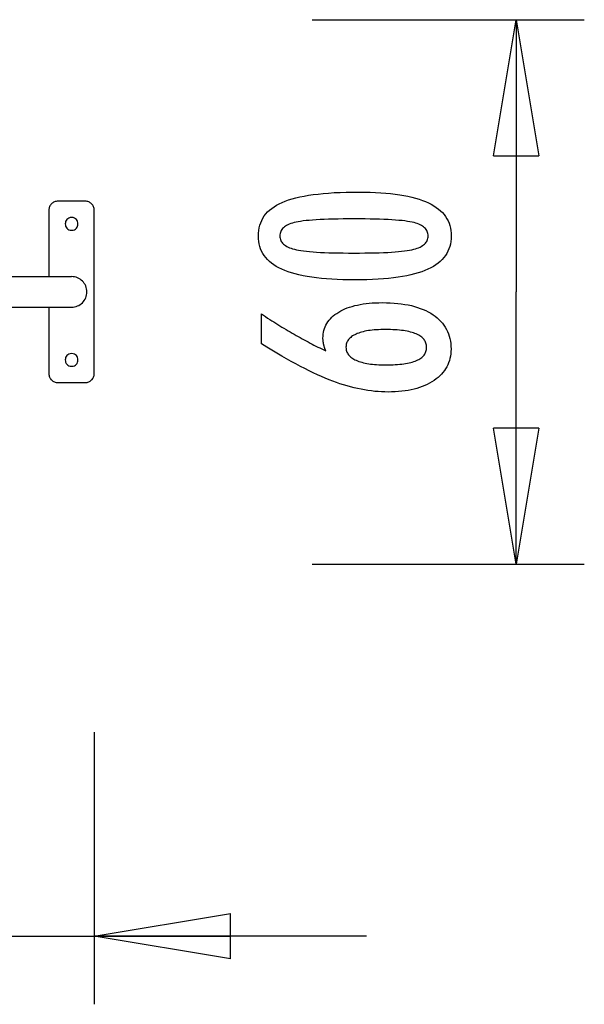
# Model space of a CAD drawing. Extents: x -6.2 to 6.2, y -5.4 to 5.4.
# Drawn here: x 0 to 6.2, y -5.4 to 5.4 of the extents above; entities that cross this region are included whole.
import ezdxf

# ---------------------------------------------------------------- set-up
doc = ezdxf.new("R2010")
doc.units = 0
doc.layers.get('0').update_dxf_attribs({"linetype": 'CONTINUOUS'})

msp = doc.modelspace()

# ---------------------------------------------------------------- linework, layer by layer
at = {"color": 0}
for points in [[(3.1952, 5.4257), (6.1952, 5.4257)], [(5.1952, 3.9257), (5.4452, 5.4257)], [(5.4452, 5.4257), (5.4452, 2.4257)], [(5.4452, 5.4257), (5.6952, 3.9257)], [(5.4452, 5.4257), (5.4452, 3.9257)], [(5.1952, 3.9257), (5.6952, 3.9257)], [(3.7121, 3.5266), (3.7121, 3.5266), (3.7752, 3.526), (3.8365, 3.5246), (3.8955, 3.5223), (3.9527, 3.5191), (4.0076, 3.5148), (4.0606, 3.5096), (4.1114, 3.5035), (4.1604, 3.4966), (4.2071, 3.4885), (4.2519, 3.4796), (4.2946, 3.4698), (4.3353, 3.4591), (4.3738, 3.4473), (4.4104, 3.4347), (4.4448, 3.4211), (4.4774, 3.4067), (4.4774, 3.4067), (4.5077, 3.3911), (4.5362, 3.3747), (4.5627, 3.3572), (4.5874, 3.3389), (4.6099, 3.3194), (4.6306, 3.2991), (4.6493, 3.2777), (4.6661, 3.2556), (4.6807, 3.2322), (4.6935, 3.208), (4.7043, 3.1828), (4.7133, 3.1568), (4.72, 3.1296), (4.725, 3.1015), (4.728, 3.0725), (4.7291, 3.0426), (4.7291, 3.0426), (4.728, 3.0118), (4.725, 2.9822), (4.7199, 2.9535), (4.713, 2.9261), (4.7038, 2.8995), (4.6928, 2.874), (4.6797, 2.8495), (4.6648, 2.8263), (4.6476, 2.8038), (4.6286, 2.7824), (4.6074, 2.762), (4.5845, 2.7428), (4.5593, 2.7243), (4.5323, 2.7071), (4.5032, 2.6908), (4.4722, 2.6757), (4.4722, 2.6757), (4.4388, 2.6613), (4.4032, 2.648), (4.3653, 2.6355), (4.3253, 2.624), (4.2829, 2.6133), (4.2383, 2.6037), (4.1915, 2.5949), (4.1425, 2.5872), (4.091, 2.5801), (4.0373, 2.5742), (3.9814, 2.569), (3.9233, 2.565), (3.8627, 2.5617), (3.8, 2.5595), (3.7351, 2.5581), (3.6679, 2.5577), (3.6679, 2.5577), (3.6004, 2.5581), (3.5353, 2.5595), (3.4723, 2.5617), (3.4117, 2.565), (3.3532, 2.569), (3.2972, 2.5742), (3.2433, 2.5801), (3.1919, 2.5872), (3.1425, 2.5949), (3.0956, 2.6037), (3.0507, 2.6133), (3.0083, 2.624), (2.968, 2.6355), (2.9302, 2.648), (2.8945, 2.6613), (2.8612, 2.6757), (2.8612, 2.6757), (2.8298, 2.6908), (2.8005, 2.7071), (2.7732, 2.7243), (2.7481, 2.7428), (2.7249, 2.762), (2.7037, 2.7824), (2.6845, 2.8038), (2.6675, 2.8263), (2.6523, 2.8496), (2.6392, 2.8741), (2.628, 2.8996), (2.619, 2.9262), (2.6119, 2.9536), (2.6069, 2.9823), (2.6039, 3.0118), (2.603, 3.0426), (2.603, 3.0426), (2.6039, 3.0738), (2.607, 3.1041), (2.612, 3.1332), (2.6193, 3.1614), (2.6284, 3.1883), (2.6397, 3.2142), (2.653, 3.239), (2.6684, 3.2627), (2.6857, 3.2852), (2.7051, 3.3066), (2.7266, 3.3269), (2.7502, 3.3462), (2.7757, 3.3643), (2.8034, 3.3814), (2.833, 3.3973), (2.8649, 3.4123), (2.8649, 3.4123), (2.8988, 3.426), (2.9353, 3.439), (2.9743, 3.4509), (3.016, 3.4622), (3.06, 3.4723), (3.1066, 3.4817), (3.1558, 3.4902), (3.2075, 3.4979), (3.2616, 3.5045), (3.3183, 3.5104), (3.3776, 3.5153), (3.4395, 3.5194), (3.5037, 3.5225), (3.5706, 3.5248), (3.6401, 3.5261), (3.7121, 3.5266)], [(0.3947, 3.4257), (0.3947, 3.4257), (0.3844, 3.4251), (0.3745, 3.4235), (0.3648, 3.421), (0.3557, 3.4177), (0.3468, 3.4133), (0.3387, 3.4084), (0.3309, 3.4026), (0.324, 3.3963), (0.3174, 3.3891), (0.3117, 3.3814), (0.3066, 3.3731), (0.3025, 3.3644), (0.2991, 3.3551), (0.2967, 3.3456), (0.2951, 3.3357), (0.2947, 3.3257), (0.2947, 3.3257), (0.2947, 3.3257), (0.2947, 3.3257), (0.2947, 3.3257), (0.2947, 3.3257), (0.2947, 3.3257), (0.2947, 3.3257), (0.2947, 3.3257), (0.2947, 3.3257), (0.2947, 3.3257), (0.2947, 3.3257), (0.2947, 3.3257), (0.2947, 3.3257), (0.2947, 3.3257), (0.2947, 3.3257), (0.2947, 3.3257), (0.2947, 3.3257)], [(0.3947, 3.4257), (0.3947, 3.4257), (0.3844, 3.4251), (0.3745, 3.4235), (0.3648, 3.421), (0.3557, 3.4177), (0.3468, 3.4133), (0.3387, 3.4084), (0.3309, 3.4026), (0.324, 3.3963), (0.3174, 3.3891), (0.3117, 3.3814), (0.3066, 3.3731), (0.3025, 3.3644), (0.2991, 3.3551), (0.2967, 3.3456), (0.2951, 3.3357), (0.2947, 3.3257), (0.2947, 3.3257), (0.2947, 3.3257), (0.2947, 3.3257), (0.2947, 3.3257), (0.2947, 3.3257), (0.2947, 3.3257), (0.2947, 3.3257), (0.2947, 3.3257), (0.2947, 3.3257), (0.2947, 3.3257), (0.2947, 3.3257), (0.2947, 3.3257), (0.2947, 3.3257), (0.2947, 3.3257), (0.2947, 3.3257), (0.2947, 3.3257), (0.2947, 3.3257)], [(0.6947, 3.4257), (0.3947, 3.4257)], [(0.7947, 3.3257), (0.7947, 3.3257), (0.7941, 3.3357), (0.7925, 3.3456), (0.79, 3.3551), (0.7867, 3.3644), (0.7823, 3.3731), (0.7774, 3.3814), (0.7716, 3.3891), (0.7653, 3.3963), (0.7581, 3.4026), (0.7504, 3.4084), (0.7421, 3.4133), (0.7334, 3.4177), (0.7241, 3.421), (0.7146, 3.4235), (0.7047, 3.4251), (0.6947, 3.4257), (0.6947, 3.4257), (0.6947, 3.4257), (0.6947, 3.4257), (0.6947, 3.4257), (0.6947, 3.4257), (0.6947, 3.4257), (0.6947, 3.4257), (0.6947, 3.4257), (0.6947, 3.4257), (0.6947, 3.4257), (0.6947, 3.4257), (0.6947, 3.4257), (0.6947, 3.4257), (0.6947, 3.4257), (0.6947, 3.4257), (0.6947, 3.4257), (0.6947, 3.4257)], [(0.7947, 3.3257), (0.7947, 3.3257), (0.7941, 3.3357), (0.7925, 3.3456), (0.79, 3.3551), (0.7867, 3.3644), (0.7823, 3.3731), (0.7774, 3.3814), (0.7716, 3.3891), (0.7653, 3.3963), (0.7581, 3.4026), (0.7504, 3.4084), (0.7421, 3.4133), (0.7334, 3.4177), (0.7241, 3.421), (0.7146, 3.4235), (0.7047, 3.4251), (0.6947, 3.4257), (0.6947, 3.4257), (0.6947, 3.4257), (0.6947, 3.4257), (0.6947, 3.4257), (0.6947, 3.4257), (0.6947, 3.4257), (0.6947, 3.4257), (0.6947, 3.4257), (0.6947, 3.4257), (0.6947, 3.4257), (0.6947, 3.4257), (0.6947, 3.4257), (0.6947, 3.4257), (0.6947, 3.4257), (0.6947, 3.4257), (0.6947, 3.4257), (0.6947, 3.4257)], [(0.2947, 3.3257), (0.2947, 2.5942)], [(0.7947, 1.5257), (0.7947, 3.3257)], [(0.5447, 3.2457), (0.5447, 3.2457), (0.5281, 3.244), (0.5139, 3.2396), (0.5018, 3.2326), (0.4921, 3.2237), (0.4844, 3.213), (0.479, 3.2012), (0.4757, 3.1885), (0.4747, 3.1756), (0.4757, 3.1624), (0.479, 3.1498), (0.4844, 3.1379), (0.4921, 3.1274), (0.5018, 3.1183), (0.5139, 3.1115), (0.5281, 3.1071), (0.5447, 3.1057), (0.5447, 3.1057), (0.561, 3.1071), (0.5752, 3.1115), (0.5871, 3.1183), (0.597, 3.1274), (0.6046, 3.1379), (0.6101, 3.1498), (0.6134, 3.1624), (0.6146, 3.1756), (0.6134, 3.1885), (0.6101, 3.2012), (0.6046, 3.213), (0.597, 3.2237), (0.5871, 3.2325), (0.5752, 3.2395), (0.561, 3.2439), (0.5447, 3.2456), (0.5447, 3.2456), (0.5447, 3.2456), (0.5447, 3.2456), (0.5447, 3.2456), (0.5447, 3.2456), (0.5447, 3.2456), (0.5447, 3.2456), (0.5447, 3.2456), (0.5447, 3.2456), (0.5447, 3.2456), (0.5447, 3.2456), (0.5447, 3.2456), (0.5447, 3.2456), (0.5447, 3.2456), (0.5447, 3.2456), (0.5447, 3.2456), (0.5447, 3.2457)], [(3.6585, 3.2303), (3.6585, 3.2303), (3.5966, 3.23), (3.5377, 3.2295), (3.4814, 3.2287), (3.4279, 3.2277), (3.377, 3.2261), (3.3289, 3.2244), (3.2834, 3.2224), (3.2409, 3.2201), (3.2008, 3.2173), (3.1636, 3.2142), (3.129, 3.2108), (3.0973, 3.2073), (3.0681, 3.2033), (3.0418, 3.1991), (3.018, 3.1945), (2.9971, 3.1898), (2.9971, 3.1898), (2.9779, 3.1844), (2.9601, 3.1785), (2.9434, 3.1721), (2.9281, 3.1652), (2.914, 3.1577), (2.9011, 3.1498), (2.8894, 3.1414), (2.8791, 3.1326), (2.8698, 3.123), (2.8619, 3.1131), (2.8551, 3.1026), (2.8497, 3.0917), (2.8454, 3.0801), (2.8424, 3.0681), (2.8406, 3.0555), (2.84, 3.0426), (2.84, 3.0426), (2.8406, 3.0294), (2.8424, 3.017), (2.8455, 3.005), (2.85, 2.9936), (2.8556, 2.9825), (2.8625, 2.9722), (2.8706, 2.9622), (2.8801, 2.9529), (2.8906, 2.9438), (2.9026, 2.9354), (2.9158, 2.9274), (2.9302, 2.9201), (2.9458, 2.913), (2.9628, 2.9067), (2.9809, 2.9007), (3.0004, 2.8954), (3.0004, 2.8954), (3.0217, 2.8902), (3.0458, 2.8855), (3.0724, 2.8811), (3.1018, 2.8771), (3.1336, 2.8733), (3.1682, 2.8699), (3.2053, 2.8668), (3.2452, 2.8642), (3.2875, 2.8617), (3.3326, 2.8597), (3.3802, 2.8578), (3.4307, 2.8565), (3.4836, 2.8553), (3.5392, 2.8546), (3.5975, 2.8541), (3.6585, 2.854), (3.6585, 2.854), (3.7192, 2.8541), (3.7775, 2.8546), (3.8329, 2.8553), (3.8859, 2.8565), (3.9361, 2.8578), (3.9838, 2.8597), (4.0287, 2.8617), (4.0712, 2.8642), (4.1108, 2.8668), (4.1479, 2.8699), (4.1822, 2.8733), (4.2141, 2.8771), (4.2432, 2.8811), (4.2698, 2.8855), (4.2937, 2.8902), (4.3151, 2.8954), (4.3151, 2.8954), (4.3341, 2.9007), (4.3521, 2.9067), (4.3688, 2.913), (4.3844, 2.9201), (4.3985, 2.9274), (4.4117, 2.9354), (4.4234, 2.9438), (4.4342, 2.9529), (4.4434, 2.9622), (4.4515, 2.9722), (4.4583, 2.9825), (4.464, 2.9936), (4.4682, 3.005), (4.4715, 3.017), (4.4733, 3.0294), (4.4741, 3.0426), (4.4741, 3.0426), (4.4733, 3.0555), (4.4715, 3.0681), (4.4685, 3.0801), (4.4643, 3.0917), (4.4586, 3.1026), (4.452, 3.1131), (4.4441, 3.123), (4.4351, 3.1326), (4.4246, 3.1414), (4.4131, 3.1498), (4.4002, 3.1577), (4.3864, 3.1652), (4.3711, 3.1721), (4.3547, 3.1785), (4.337, 3.1844), (4.3184, 3.1898), (4.3184, 3.1898), (4.2974, 3.1945), (4.2738, 3.1991), (4.2475, 3.2033), (4.2186, 3.2073), (4.1868, 3.2108), (4.1524, 3.2142), (4.1153, 3.2173), (4.0755, 3.2201), (4.0328, 3.2224), (3.9875, 3.2244), (3.9394, 3.2261), (3.8888, 3.2277), (3.8352, 3.2287), (3.779, 3.2295), (3.7201, 3.23), (3.6585, 3.2303)], [(-0.4178, 2.5942), (0.0447, 2.5942)], [(0.0447, 2.5942), (0.5447, 2.5942)], [(0.5447, 2.2572), (0.5447, 2.2572), (0.5618, 2.2579), (0.5785, 2.2605), (0.5945, 2.2646), (0.6101, 2.2704), (0.6247, 2.2774), (0.6386, 2.2859), (0.6516, 2.2955), (0.6637, 2.3066), (0.6745, 2.3184), (0.6842, 2.3314), (0.6926, 2.3453), (0.6998, 2.3601), (0.7054, 2.3755), (0.7097, 2.3917), (0.7123, 2.4084), (0.7132, 2.4257), (0.7132, 2.4257), (0.7123, 2.4428), (0.7097, 2.4595), (0.7054, 2.4755), (0.6998, 2.4911), (0.6926, 2.5057), (0.6842, 2.5196), (0.6745, 2.5326), (0.6637, 2.5447), (0.6516, 2.5555), (0.6386, 2.5652), (0.6247, 2.5736), (0.6101, 2.5808), (0.5945, 2.5864), (0.5785, 2.5907), (0.5618, 2.5933), (0.5447, 2.5942), (0.5447, 2.5942), (0.5447, 2.5942), (0.5447, 2.5942), (0.5447, 2.5942), (0.5447, 2.5942), (0.5447, 2.5942), (0.5447, 2.5942), (0.5447, 2.5942), (0.5447, 2.5942), (0.5447, 2.5942), (0.5447, 2.5942), (0.5447, 2.5942), (0.5447, 2.5942), (0.5447, 2.5942), (0.5447, 2.5942), (0.5447, 2.5942), (0.5447, 2.5942)], [(0.5447, 2.2572), (0.5447, 2.2572), (0.5618, 2.2579), (0.5785, 2.2605), (0.5945, 2.2646), (0.6101, 2.2704), (0.6247, 2.2774), (0.6386, 2.2859), (0.6516, 2.2955), (0.6637, 2.3066), (0.6745, 2.3184), (0.6842, 2.3314), (0.6926, 2.3453), (0.6998, 2.3601), (0.7054, 2.3755), (0.7097, 2.3917), (0.7123, 2.4084), (0.7132, 2.4257), (0.7132, 2.4257), (0.7123, 2.4428), (0.7097, 2.4595), (0.7054, 2.4755), (0.6998, 2.4911), (0.6926, 2.5057), (0.6842, 2.5196), (0.6745, 2.5326), (0.6637, 2.5447), (0.6516, 2.5555), (0.6386, 2.5652), (0.6247, 2.5736), (0.6101, 2.5808), (0.5945, 2.5864), (0.5785, 2.5907), (0.5618, 2.5933), (0.5447, 2.5942), (0.5447, 2.5942), (0.5447, 2.5942), (0.5447, 2.5942), (0.5447, 2.5942), (0.5447, 2.5942), (0.5447, 2.5942), (0.5447, 2.5942), (0.5447, 2.5942), (0.5447, 2.5942), (0.5447, 2.5942), (0.5447, 2.5942), (0.5447, 2.5942), (0.5447, 2.5942), (0.5447, 2.5942), (0.5447, 2.5942), (0.5447, 2.5942), (0.5447, 2.5942)], [(5.4452, -0.5743), (5.4452, 2.4257)], [(3.3452, 1.7769), (3.3452, 1.7769), (3.3433, 1.7814), (3.3415, 1.7861), (3.3397, 1.7906), (3.3381, 1.7954), (3.3364, 1.7999), (3.3349, 1.8044), (3.3334, 1.8089), (3.332, 1.8136), (3.3305, 1.818), (3.3292, 1.8225), (3.328, 1.827), (3.3268, 1.8315), (3.3256, 1.8359), (3.3246, 1.8404), (3.3235, 1.8449), (3.3226, 1.8494), (3.3226, 1.8494), (3.3216, 1.8536), (3.3207, 1.8579), (3.3198, 1.8621), (3.3191, 1.8665), (3.3184, 1.8707), (3.3178, 1.8749), (3.3172, 1.879), (3.3168, 1.8832), (3.3162, 1.8871), (3.3159, 1.8911), (3.3156, 1.895), (3.3154, 1.8991), (3.3151, 1.903), (3.3151, 1.9069), (3.3151, 1.9108), (3.3151, 1.9147), (3.3151, 1.9147), (3.3157, 1.9372), (3.3178, 1.9591), (3.3211, 1.9804), (3.3259, 2.0014), (3.3319, 2.0215), (3.3394, 2.041), (3.3481, 2.0599), (3.3583, 2.0784), (3.3697, 2.0959), (3.3826, 2.113), (3.3967, 2.1295), (3.4123, 2.1454), (3.4291, 2.1604), (3.4474, 2.1751), (3.4671, 2.1891), (3.4882, 2.2026), (3.4882, 2.2026), (3.5102, 2.2152), (3.5335, 2.2271), (3.5576, 2.2381), (3.583, 2.2485), (3.6092, 2.2578), (3.6367, 2.2664), (3.6652, 2.2742), (3.6949, 2.2813), (3.7254, 2.2873), (3.7572, 2.2926), (3.7899, 2.2971), (3.8238, 2.3009), (3.8586, 2.3037), (3.8946, 2.3058), (3.9315, 2.307), (3.9698, 2.3075), (3.9698, 2.3075), (4.0139, 2.3069), (4.0569, 2.3054), (4.0986, 2.3027), (4.1393, 2.2991), (4.1784, 2.2943), (4.2165, 2.2886), (4.2532, 2.2817), (4.2889, 2.274), (4.3231, 2.265), (4.3561, 2.2551), (4.3878, 2.2441), (4.4184, 2.2322), (4.4475, 2.2191), (4.4755, 2.2051), (4.5022, 2.19), (4.5277, 2.1739), (4.5277, 2.1739), (4.5516, 2.1566), (4.574, 2.1386), (4.5949, 2.1196), (4.6144, 2.1), (4.6321, 2.0793), (4.6484, 2.0579), (4.6632, 2.0355), (4.6765, 2.0125), (4.688, 1.9883), (4.6981, 1.9635), (4.7066, 1.9376), (4.7137, 1.9111), (4.719, 1.8836), (4.723, 1.8553), (4.7253, 1.8261), (4.7262, 1.7962), (4.7262, 1.7962), (4.7254, 1.7692), (4.7232, 1.7429), (4.7195, 1.7174), (4.7145, 1.6927), (4.7078, 1.6686), (4.6999, 1.6452), (4.6904, 1.6226), (4.6796, 1.6007), (4.6671, 1.5794), (4.6532, 1.5588), (4.6378, 1.5389), (4.6211, 1.5198), (4.6028, 1.5013), (4.5832, 1.4836), (4.562, 1.4667), (4.5395, 1.4505), (4.5395, 1.4505), (4.5155, 1.4348), (4.4906, 1.4203), (4.4645, 1.4066), (4.4376, 1.3942), (4.4094, 1.3826), (4.3803, 1.3721), (4.3502, 1.3626), (4.3191, 1.3542), (4.2867, 1.3465), (4.2534, 1.34), (4.2191, 1.3344), (4.1838, 1.33), (4.1474, 1.3264), (4.1099, 1.324), (4.0714, 1.3225), (4.0319, 1.3221), (4.0319, 1.3221), (3.9956, 1.3225), (3.9592, 1.3239), (3.9224, 1.3262), (3.8856, 1.3296), (3.8483, 1.3337), (3.8109, 1.3389), (3.7732, 1.345), (3.7354, 1.3521), (3.6971, 1.36), (3.6588, 1.3689), (3.6201, 1.3787), (3.5813, 1.3897), (3.5421, 1.4014), (3.5027, 1.4142), (3.463, 1.4278), (3.4233, 1.4425), (3.4233, 1.4425), (3.3825, 1.4581), (3.3408, 1.4752), (3.2979, 1.4935), (3.2539, 1.5133), (3.2087, 1.5342), (3.1625, 1.5565), (3.1151, 1.5802), (3.0666, 1.6053), (3.0168, 1.6315), (2.966, 1.6591), (2.914, 1.6881), (2.8609, 1.7184), (2.8066, 1.7499), (2.7513, 1.7828), (2.6949, 1.817), (2.6373, 1.8527), (2.6373, 2.1833), (2.6373, 2.1833), (2.6598, 2.1679), (2.6826, 2.1529), (2.7051, 2.1379), (2.7279, 2.1232), (2.7504, 2.1085), (2.7729, 2.0941), (2.7954, 2.0798), (2.8181, 2.0658), (2.8404, 2.0517), (2.8629, 2.038), (2.8851, 2.0244), (2.9076, 2.011), (2.9298, 1.9977), (2.9521, 1.9846), (2.9743, 1.9716), (2.9967, 1.959), (2.9967, 1.959), (3.0187, 1.9462), (3.0409, 1.9337), (3.0628, 1.9213), (3.085, 1.9091), (3.1069, 1.897), (3.1289, 1.8853), (3.1508, 1.8736), (3.1727, 1.8622), (3.1943, 1.8508), (3.216, 1.8397), (3.2376, 1.8288), (3.2593, 1.8181), (3.2807, 1.8075), (3.3023, 1.7971), (3.3236, 1.7868), (3.3452, 1.7769)], [(-0.4178, 2.2572), (0.0447, 2.2572)], [(0.0447, 2.2572), (0.5447, 2.2572)], [(0.2947, 2.2572), (0.2947, 1.5257)], [(4.0056, 1.6212), (4.0056, 1.6212), (4.0336, 1.6213), (4.0608, 1.6219), (4.0871, 1.6228), (4.1125, 1.6242), (4.1369, 1.6258), (4.1605, 1.6279), (4.1831, 1.6303), (4.2049, 1.6332), (4.2255, 1.6363), (4.2454, 1.6399), (4.2644, 1.6438), (4.2826, 1.6483), (4.2998, 1.6529), (4.3161, 1.6581), (4.3315, 1.6636), (4.3461, 1.6697), (4.3461, 1.6697), (4.3595, 1.6758), (4.3722, 1.6824), (4.3838, 1.6893), (4.3948, 1.6967), (4.4048, 1.7043), (4.414, 1.7125), (4.4222, 1.721), (4.4297, 1.73), (4.4361, 1.7391), (4.4418, 1.7489), (4.4465, 1.7589), (4.4505, 1.7695), (4.4535, 1.7803), (4.4558, 1.7916), (4.4571, 1.8033), (4.4576, 1.8155), (4.4576, 1.8155), (4.4571, 1.8274), (4.4558, 1.8391), (4.4535, 1.8504), (4.4504, 1.8613), (4.4463, 1.8717), (4.4414, 1.8819), (4.4355, 1.8917), (4.429, 1.9011), (4.4213, 1.91), (4.4129, 1.9186), (4.4035, 1.9268), (4.3934, 1.9347), (4.3822, 1.9421), (4.3703, 1.9492), (4.3574, 1.9558), (4.3438, 1.9622), (4.3438, 1.9622), (4.329, 1.968), (4.3135, 1.9735), (4.297, 1.9786), (4.2798, 1.9835), (4.2614, 1.9878), (4.2424, 1.9918), (4.2224, 1.9954), (4.2016, 1.9988), (4.1798, 2.0016), (4.1572, 2.0041), (4.1336, 2.0062), (4.1092, 2.008), (4.0838, 2.0093), (4.0577, 2.0103), (4.0306, 2.0109), (4.0028, 2.0112), (4.0028, 2.0112), (3.9766, 2.0109), (3.9512, 2.0103), (3.9266, 2.0093), (3.9029, 2.0079), (3.8798, 2.006), (3.8576, 2.0039), (3.8362, 2.0014), (3.8157, 1.9985), (3.7958, 1.9951), (3.7769, 1.9913), (3.7586, 1.9871), (3.7413, 1.9827), (3.7246, 1.9777), (3.7088, 1.9724), (3.6937, 1.9667), (3.6796, 1.9608), (3.6796, 1.9608), (3.666, 1.9542), (3.6535, 1.9474), (3.6417, 1.9402), (3.631, 1.9328), (3.621, 1.9249), (3.6119, 1.9167), (3.6037, 1.9082), (3.5964, 1.8994), (3.5897, 1.89), (3.5841, 1.8804), (3.5793, 1.8704), (3.5755, 1.8602), (3.5724, 1.8494), (3.5702, 1.8384), (3.5689, 1.8271), (3.5686, 1.8155), (3.5686, 1.8155), (3.5689, 1.804), (3.5702, 1.793), (3.5724, 1.7821), (3.5756, 1.7718), (3.5794, 1.7617), (3.5843, 1.752), (3.5901, 1.7425), (3.5968, 1.7335), (3.6042, 1.7246), (3.6125, 1.7161), (3.6217, 1.7079), (3.632, 1.7002), (3.6429, 1.6926), (3.6548, 1.6855), (3.6676, 1.6785), (3.6815, 1.672), (3.6815, 1.672), (3.6959, 1.6657), (3.7112, 1.66), (3.7271, 1.6546), (3.744, 1.6497), (3.7615, 1.645), (3.7799, 1.6409), (3.799, 1.6371), (3.8189, 1.6339), (3.8395, 1.6307), (3.8609, 1.6282), (3.883, 1.6259), (3.9061, 1.6243), (3.9297, 1.6228), (3.9543, 1.6219), (3.9795, 1.6213), (4.0056, 1.6212)], [(0.5447, 1.7457), (0.5447, 1.7457), (0.5281, 1.744), (0.5139, 1.7396), (0.5018, 1.7326), (0.4921, 1.7237), (0.4844, 1.713), (0.479, 1.7012), (0.4757, 1.6885), (0.4747, 1.6756), (0.4757, 1.6624), (0.479, 1.6498), (0.4844, 1.6379), (0.4921, 1.6274), (0.5018, 1.6183), (0.5139, 1.6115), (0.5281, 1.6071), (0.5447, 1.6057), (0.5447, 1.6057), (0.561, 1.6071), (0.5752, 1.6115), (0.5871, 1.6183), (0.597, 1.6274), (0.6046, 1.6379), (0.6101, 1.6498), (0.6134, 1.6624), (0.6146, 1.6756), (0.6134, 1.6885), (0.6101, 1.7012), (0.6046, 1.713), (0.597, 1.7237), (0.5871, 1.7325), (0.5752, 1.7395), (0.561, 1.7439), (0.5447, 1.7456), (0.5447, 1.7456), (0.5447, 1.7456), (0.5447, 1.7456), (0.5447, 1.7456), (0.5447, 1.7456), (0.5447, 1.7456), (0.5447, 1.7456), (0.5447, 1.7456), (0.5447, 1.7456), (0.5447, 1.7456), (0.5447, 1.7456), (0.5447, 1.7456), (0.5447, 1.7456), (0.5447, 1.7456), (0.5447, 1.7456), (0.5447, 1.7456), (0.5447, 1.7457)], [(0.2947, 1.5257), (0.2947, 1.5257), (0.2951, 1.5154), (0.2967, 1.5055), (0.2991, 1.4958), (0.3025, 1.4867), (0.3066, 1.4778), (0.3117, 1.4697), (0.3174, 1.4619), (0.324, 1.455), (0.3309, 1.4484), (0.3387, 1.4427), (0.3468, 1.4376), (0.3557, 1.4335), (0.3648, 1.4301), (0.3745, 1.4277), (0.3844, 1.4261), (0.3947, 1.4257), (0.3947, 1.4257), (0.3947, 1.4257), (0.3947, 1.4257), (0.3947, 1.4257), (0.3947, 1.4257), (0.3947, 1.4257), (0.3947, 1.4257), (0.3947, 1.4257), (0.3947, 1.4257), (0.3947, 1.4257), (0.3947, 1.4257), (0.3947, 1.4257), (0.3947, 1.4257), (0.3947, 1.4257), (0.3947, 1.4257), (0.3947, 1.4257), (0.3947, 1.4257)], [(0.2947, 1.5257), (0.2947, 1.5257), (0.2951, 1.5154), (0.2967, 1.5055), (0.2991, 1.4958), (0.3025, 1.4867), (0.3066, 1.4778), (0.3117, 1.4697), (0.3174, 1.4619), (0.324, 1.455), (0.3309, 1.4484), (0.3387, 1.4427), (0.3468, 1.4376), (0.3557, 1.4335), (0.3648, 1.4301), (0.3745, 1.4277), (0.3844, 1.4261), (0.3947, 1.4257), (0.3947, 1.4257), (0.3947, 1.4257), (0.3947, 1.4257), (0.3947, 1.4257), (0.3947, 1.4257), (0.3947, 1.4257), (0.3947, 1.4257), (0.3947, 1.4257), (0.3947, 1.4257), (0.3947, 1.4257), (0.3947, 1.4257), (0.3947, 1.4257), (0.3947, 1.4257), (0.3947, 1.4257), (0.3947, 1.4257), (0.3947, 1.4257), (0.3947, 1.4257)], [(0.6947, 1.4257), (0.6947, 1.4257), (0.7047, 1.4261), (0.7146, 1.4277), (0.7241, 1.4301), (0.7334, 1.4335), (0.7421, 1.4376), (0.7504, 1.4427), (0.7581, 1.4484), (0.7653, 1.455), (0.7716, 1.4619), (0.7774, 1.4697), (0.7823, 1.4778), (0.7867, 1.4867), (0.79, 1.4958), (0.7925, 1.5055), (0.7941, 1.5154), (0.7947, 1.5257), (0.7947, 1.5257), (0.7947, 1.5257), (0.7947, 1.5257), (0.7947, 1.5257), (0.7947, 1.5257), (0.7947, 1.5257), (0.7947, 1.5257), (0.7947, 1.5257), (0.7947, 1.5257), (0.7947, 1.5257), (0.7947, 1.5257), (0.7947, 1.5257), (0.7947, 1.5257), (0.7947, 1.5257), (0.7947, 1.5257), (0.7947, 1.5257), (0.7947, 1.5257)], [(0.6947, 1.4257), (0.6947, 1.4257), (0.7047, 1.4261), (0.7146, 1.4277), (0.7241, 1.4301), (0.7334, 1.4335), (0.7421, 1.4376), (0.7504, 1.4427), (0.7581, 1.4484), (0.7653, 1.455), (0.7716, 1.4619), (0.7774, 1.4697), (0.7823, 1.4778), (0.7867, 1.4867), (0.79, 1.4958), (0.7925, 1.5055), (0.7941, 1.5154), (0.7947, 1.5257), (0.7947, 1.5257), (0.7947, 1.5257), (0.7947, 1.5257), (0.7947, 1.5257), (0.7947, 1.5257), (0.7947, 1.5257), (0.7947, 1.5257), (0.7947, 1.5257), (0.7947, 1.5257), (0.7947, 1.5257), (0.7947, 1.5257), (0.7947, 1.5257), (0.7947, 1.5257), (0.7947, 1.5257), (0.7947, 1.5257), (0.7947, 1.5257), (0.7947, 1.5257)], [(0.3947, 1.4257), (0.6947, 1.4257)], [(5.4452, -0.5743), (5.1952, 0.9257)], [(5.6952, 0.9257), (5.1952, 0.9257)], [(5.6952, 0.9257), (5.4452, -0.5743)], [(5.4452, -0.5743), (5.4452, 0.9257)], [(3.1952, -0.5743), (6.1952, -0.5743)], [(0.7947, -2.4259), (0.7947, -5.4258)], [(0.7947, -4.6758), (2.2947, -4.4258)], [(2.2947, -4.9258), (2.2947, -4.4258)], [(-6.1953, -4.6758), (0.7947, -4.6758)], [(3.7947, -4.6758), (0.7947, -4.6758)], [(2.2947, -4.9258), (0.7947, -4.6758)], [(0.7947, -4.6758), (2.2947, -4.6758)]]:
    msp.add_lwpolyline(points, dxfattribs=at)

doc.saveas('drawing.dxf')
